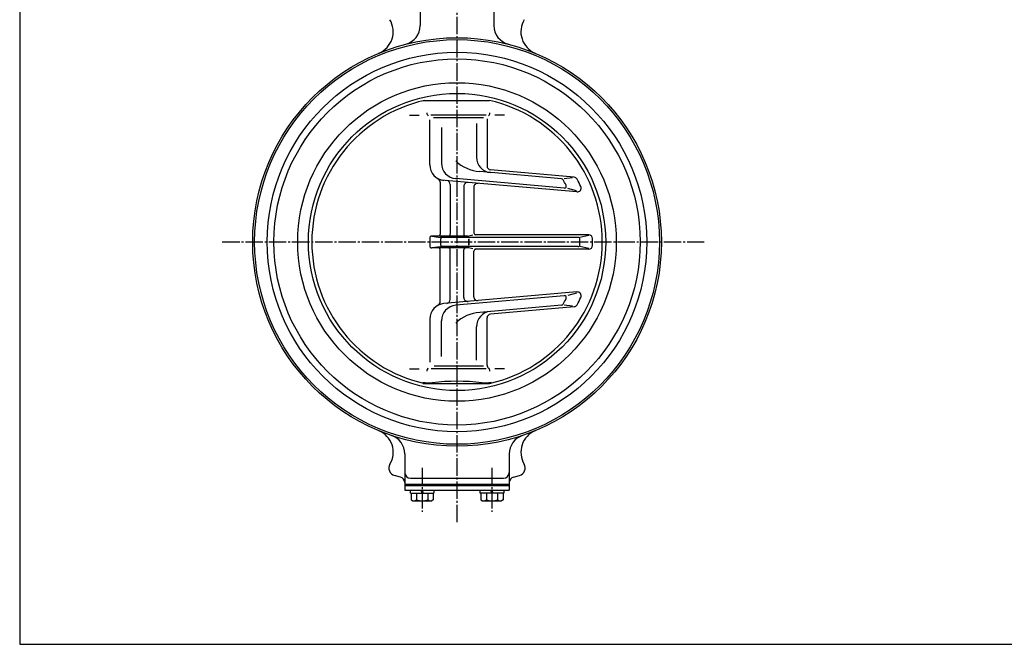
# Model space of a CAD drawing. Extents: x -540 to 600, y -416 to 396.
# Drawn here: x -540 to -32, y -416 to -93 of the extents above; entities that cross this region are included whole.
import ezdxf

# ---------------------------------------------------------------- set-up
doc = ezdxf.new("R2010")
doc.units = 0
doc.linetypes.add('CENTER', pattern=[12, 9, -1, 1, -1])
for name, color, linetype in [('1', 7, 'CONTINUOUS'), ('13', 7, 'CONTINUOUS'), ('20', 7, 'CONTINUOUS')]:
    doc.layers.add(name, color=color, linetype=linetype)

msp = doc.modelspace()

# ---------------------------------------------------------------- linework, layer by layer
at = {"layer": '1', "color": 2, "linetype": 'CENTER'}
for p, q in [((-314.172032, -352.410093), (-314.172032, 75.913558)), ((-435.404512, -207.714699), (-186.505365, -207.714699)), ((-332.172032, -324.334455), (-332.172032, -347.097684)), ((-296.172032, -324.334455), (-296.172032, -347.097684))]:
    msp.add_line(p, q, dxfattribs=at)
at = {"layer": '1'}
for p, q in [((-333.172032, -27.714699), (-333.172032, -95.914655)), ((-295.172032, -27.714699), (-295.172032, -95.914655)), ((-341.172032, -317.127907), (-341.172032, -335.914699)), ((-287.172032, -317.127907), (-287.172032, -335.914699)), ((-343.395575, -329.118903), (-346.418523, -328.308906)), ((-338.172032, -329.714699), (-290.172032, -329.714699)), ((-284.948489, -329.118903), (-281.925541, -328.308906)), ((-341.172032, -332.714699), (-287.172032, -332.714699)), ((-341.172032, -333.514699), (-287.172032, -333.514699)), ((-341.172032, -335.914699), (-287.172032, -335.914699)), ((-338.272032, -337.414699), (-338.272032, -335.914699)), ((-338.272032, -337.414699), (-326.072032, -337.414699)), ((-337.922032, -337.414699), (-337.922032, -340.923952)), ((-335.047032, -337.414699), (-335.047032, -340.923952)), ((-332.172032, -337.414699), (-332.672032, -335.914699)), ((-332.172032, -335.914699), (-331.672032, -337.414699)), ((-329.297032, -337.414699), (-329.297032, -340.923952)), ((-326.422032, -337.414699), (-326.422032, -340.923952)), ((-326.072032, -335.914699), (-326.072032, -337.414699)), ((-302.272032, -337.414699), (-302.272032, -335.914699)), ((-290.072032, -337.414699), (-302.272032, -337.414699)), ((-301.922032, -337.414699), (-301.922032, -340.923952)), ((-299.047032, -337.414699), (-299.047032, -340.923952)), ((-296.172032, -337.414699), (-296.672032, -335.914699)), ((-296.172032, -335.914699), (-295.672032, -337.414699)), ((-293.297032, -337.414699), (-293.297032, -340.923952)), ((-290.422032, -337.414699), (-290.422032, -340.923952)), ((-290.072032, -335.914699), (-290.072032, -337.414699)), ((-337.922032, -340.923952), (-337.072032, -341.414699)), ((-337.072032, -341.414699), (-327.272032, -341.414699)), ((-326.422032, -340.923952), (-327.272032, -341.414699)), ((-301.922032, -340.923952), (-301.072032, -341.414699)), ((-301.072032, -341.414699), (-291.272032, -341.414699)), ((-290.422032, -340.923952), (-291.272032, -341.414699))]:
    msp.add_line(p, q, dxfattribs=at)
for radius in [105.5, 104.5, 98, 94.55, 82.25, 76.75]:
    msp.add_circle((-314.172032, -207.714699), radius, dxfattribs=at)
for centre, radius, start, end in [((-359.137335, -99.158854), 12, 292.5, 31.349883), ((-343.172032, -95.914655), 10, 284.541563, 360), ((-285.172032, -95.914655), 10, 180, 255.458437), ((-269.206729, -99.158854), 12, 148.650117, 247.5), ((-359.137335, -316.270544), 12, 329.275126, 67.5), ((-351.172032, -317.127907), 10, 0, 71.31613), ((-277.172032, -317.127907), 10, 108.68387, 180), ((-269.206729, -316.270544), 12, 112.5, 210.724874), ((-345.383247, -324.445203), 4, 149.275126, 255), ((-282.960817, -324.445203), 4, 285, 30.724874), ((-344.172032, -332.01668), 3, 360, 75), ((-338.172032, -326.714699), 3, 180, 270), ((-290.172032, -326.714699), 3, 270, 360), ((-284.172032, -332.01668), 3, 105, 180), ((-336.484532, -339.075997), 2.341227, 232.121121, 307.878879), ((-332.172032, -332.792224), 8.625, 250.528777, 289.471219), ((-327.859532, -339.075997), 2.341227, 232.121121, 307.878879), ((-300.484532, -339.075997), 2.341227, 232.121121, 307.878879), ((-296.172032, -332.792224), 8.625, 250.528777, 289.471219), ((-291.859532, -339.075997), 2.341227, 232.121121, 307.878879)]:
    msp.add_arc(centre, radius, start, end, dxfattribs=at)
at = {"layer": '13'}
for p, q in [((-331.617703, -134.614699), (-297.397349, -134.614699)), ((-338.66972, -142.214699), (-333.727725, -142.214699)), ((-299.172032, -142.214699), (-327.753892, -142.214699)), ((-289.674344, -142.214699), (-294.61634, -142.214699)), ((-328.253892, -167.916372), (-328.253892, -144.623541)), ((-300.586587, -143.5241), (-326.285049, -143.5241)), ((-301.023661, -143.5241), (-324.144522, -143.5241)), ((-304.172032, -146.603094), (-304.172032, -163.89878)), ((-298.672032, -144.063391), (-298.672032, -168.473787)), ((-322.172032, -148.629637), (-322.172032, -167.044298)), ((-260.229226, -175.073926), (-302.488283, -171.376738)), ((-253.725104, -174.238796), (-296.846344, -170.466176)), ((-322.868185, -176.788141), (-322.868185, -203.651373)), ((-252.295144, -181.89255), (-322.369278, -175.761858)), ((-258.827095, -179.916911), (-314.869278, -175.013856)), ((-254.639741, -174.554908), (-258.943323, -175.032647)), ((-317.672032, -178.005476), (-317.672032, -203.651373)), ((-310.672032, -178.967852), (-310.672032, -203.651373)), ((-305.47588, -179.422456), (-305.47588, -202.964699)), ((-252.542362, -181.252035), (-257.043462, -180.072958)), ((-328.253892, -205.651373), (-328.253892, -209.778025)), ((-323.868185, -204.651373), (-327.253892, -204.651373)), ((-327.160155, -204.790916), (-322.672044, -205.363523)), ((-308.56486, -204.651373), (-323.676507, -204.651373)), ((-322.672044, -206.363523), (-322.672044, -209.065875)), ((-251.722175, -205.363523), (-322.672032, -205.363523)), ((-251.722175, -205.363523), (-321.672044, -205.363523)), ((-306.073402, -204.125554), (-310.06614, -205.200415)), ((-308.126138, -206.030175), (-308.126138, -209.244879)), ((-308.126138, -209.399223), (-308.126138, -206.184519)), ((-246.194555, -203.964699), (-305.039934, -203.964699)), ((-246.194555, -203.964699), (-305.039934, -203.964699)), ((-246.114457, -204.362395), (-250.751126, -205.363523)), ((-324.172033, -210.778025), (-327.253892, -210.778025)), ((-327.160155, -210.638483), (-322.672044, -210.065875)), ((-308.026638, -210.778025), (-323.868185, -210.778025)), ((-322.868185, -238.641257), (-322.868185, -211.778025)), ((-251.722175, -210.065875), (-322.672032, -210.065875)), ((-251.722175, -210.065875), (-321.672044, -210.065875)), ((-317.672032, -237.423922), (-317.672032, -211.778025)), ((-310.672032, -236.461547), (-310.672032, -211.778025)), ((-306.073402, -211.303844), (-310.06614, -210.228983)), ((-305.47588, -236.006943), (-305.47588, -212.464699)), ((-246.194555, -211.464699), (-305.039934, -211.464699)), ((-246.194555, -211.464699), (-305.039934, -211.464699)), ((-246.114457, -211.067003), (-250.751126, -210.065875)), ((-252.295144, -233.536848), (-320.951138, -239.543469)), ((-258.827095, -235.512487), (-314.869278, -240.415543)), ((-252.542362, -234.177363), (-257.043462, -235.35644)), ((-260.229226, -240.355472), (-302.488283, -244.05266)), ((-253.725104, -241.190602), (-296.846344, -244.963222)), ((-254.639741, -240.87449), (-258.943323, -240.396751)), ((-328.253892, -247.513027), (-328.253892, -269.74499)), ((-322.172032, -266.799762), (-322.172032, -248.385101)), ((-298.672032, -271.252643), (-298.672032, -246.955612)), ((-304.172032, -268.826304), (-304.172032, -251.530619)), ((-338.66972, -273.214699), (-333.727725, -273.214699)), ((-299.172032, -273.214699), (-327.485758, -273.214699)), ((-300.586587, -271.905298), (-325.951548, -271.905298)), ((-289.674344, -273.214699), (-294.61634, -273.214699)), ((-331.617703, -280.814699), (-297.397349, -280.814699))]:
    msp.add_line(p, q, dxfattribs=at)
for centre, radius, start, end in [((-314.172032, -207.714699), 75, 102.924238, 257.075762), ((-314.172032, -207.714699), 75, 282.924238, 77.075762), ((-327.753892, -141.054256), 2, 180, 231.317813), ((-299.172032, -141.054256), 2, 308.682187, 360), ((-314.172032, -167.044298), 8, 180, 265), ((-300.86766, -151.126261), 20.315222, 226.422272, 265.424434), ((-296.172032, -163.89878), 8, 180, 265.000001), ((-320.253892, -167.916372), 8, 180, 265), ((-296.672032, -168.473787), 2, 180, 264.999999), ((-324.868185, -176.788141), 2, 0, 62.520621), ((-319.672032, -178.005476), 2, 0, 85), ((-308.672032, -178.967852), 2, 85, 180), ((-303.47588, -179.422456), 2, 85, 180), ((-260.316382, -176.070121), 1, 30.437703, 85), ((-314.172032, -207.714699), 63.464473, 27.449444, 30.437703), ((-253.899416, -176.231185), 2, 27.5804, 85), ((-314.172032, -207.714699), 70, 24.144376, 27.5804), ((-258.739939, -178.920716), 1, 265, 27.449444), ((-252.120832, -179.90016), 2, 265, 24.144376), ((-304.47588, -202.964699), 1, 180, 270), ((-327.253892, -205.651373), 1, 90, 180), ((-323.868185, -203.651373), 1, 270, 360), ((-321.672044, -206.363523), 1, 90, 180), ((-318.672032, -203.651373), 1, 270, 360), ((-309.672032, -203.651373), 1, 180, 270), ((-251.722175, -206.363523), 1, 1.239468, 90), ((-314.172032, -207.714699), 63.464473, 358.760532, 1.239468), ((-314.172032, -207.714699), 63.464473, 358.760532, 1.239468), ((-246.194555, -205.964699), 2, 1.474687, 90), ((-314.172032, -207.714699), 70, 358.525313, 1.474687), ((-314.172032, -207.714699), 70, 358.525313, 1.474687), ((-327.253892, -209.778025), 1, 180, 270), ((-323.868185, -211.778025), 1, 0, 90), ((-321.672044, -209.065875), 1, 180, 270), ((-318.672032, -211.778025), 1, 0, 90), ((-309.672032, -211.778025), 1, 90, 180), ((-304.47588, -212.464699), 1, 90, 180), ((-251.722175, -209.065875), 1, 270, 358.760532), ((-246.194555, -209.464699), 2, 270, 358.525313), ((-252.120832, -235.529238), 2, 335.855624, 95), ((-324.868185, -238.641257), 2, 297.479379, 360), ((-319.672032, -237.423922), 2, 275, 360), ((-308.672032, -236.461547), 2, 180, 275), ((-303.47588, -236.006943), 2, 180, 275), ((-314.172032, -207.714699), 63.464473, 329.562297, 332.550556), ((-258.739939, -236.508682), 1, 332.550556, 95), ((-314.172032, -207.714699), 70, 332.4196, 335.855624), ((-320.253892, -247.513027), 8, 95, 180), ((-314.172032, -248.385101), 8, 95, 180), ((-296.172032, -251.530619), 8, 94.999999, 180), ((-260.316382, -239.359277), 1, 275, 329.562297), ((-253.899416, -239.198213), 2, 275, 332.4196), ((-300.86766, -264.303137), 20.315222, 94.575566, 133.577728), ((-296.672032, -246.955612), 2, 95.000001, 180), ((-327.753892, -274.375142), 2, 128.682187, 180), ((-296.672032, -271.252643), 2, 180, 231.317813), ((-299.172032, -274.375142), 2, 0, 51.317813), ((-328.610249, -267.020238), 13.5, 256.317251, 276.757617), ((-314.172032, -388.869328), 109.20152, 83.242383, 96.757617), ((-299.733816, -267.020238), 13.5, 263.242383, 283.682749)]:
    msp.add_arc(centre, radius, start, end, dxfattribs=at)
msp.add_point((-314.172032, -207.714699), dxfattribs=at)
at = {"layer": '20', "color": 3}
for p, q in [((-540, 396), (-540, -415.5)), ((-540, -415.5), (600, -415.5))]:
    msp.add_line(p, q, dxfattribs=at)

doc.saveas('drawing.dxf')
